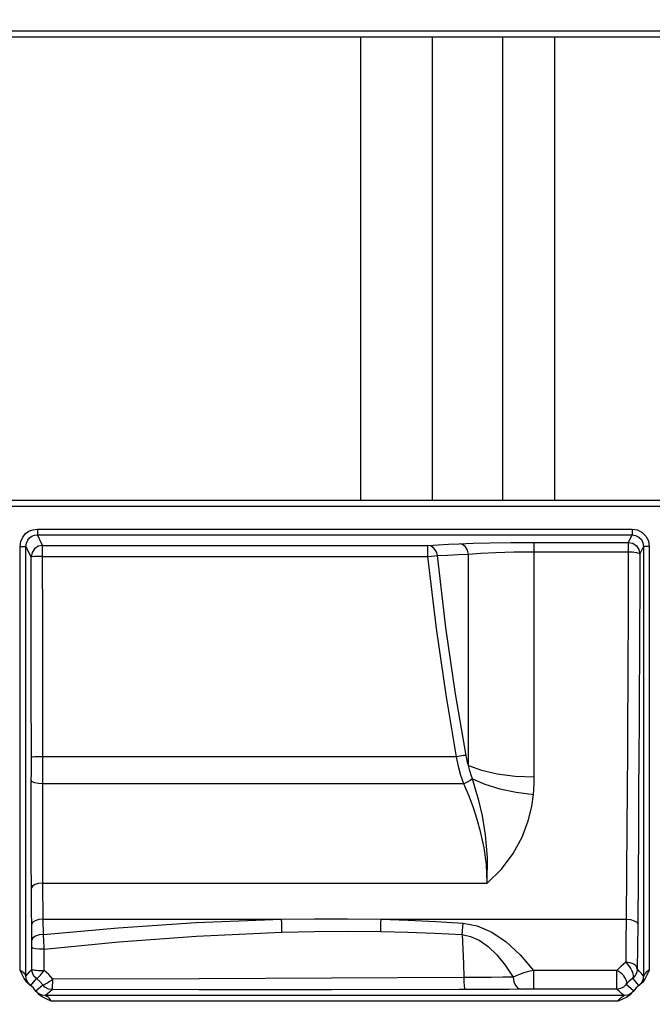
# Model space of a CAD drawing. Extents: x 0 to 420, y 0 to 297.
# Drawn here: x 326 to 337, y 181 to 198 of the extents above; entities that cross this region are included whole.
import ezdxf
from ezdxf.enums import TextEntityAlignment as Align

# ---------------------------------------------------------------- set-up
doc = ezdxf.new("R2010")
doc.units = 0
doc.header["$LTSCALE"] = 23.1
doc.layers.get('0').update_dxf_attribs({"linetype": 'CONTINUOUS'})
doc.layers.add('DIMENSION', color=7, linetype='CONTINUOUS')
doc.styles.add('TEXTSTYLE_3', font='arial.ttf')
doc.dimstyles.get("Standard").update_dxf_attribs({"dimtxt": 2.5, "dimasz": 2.5, "dimexe": 1.25, "dimexo": 0.625, "dimtad": 1, "dimcen": 2.5, "dimazin": 3, "dimtfac": 1, "dimtmove": 0, "dimatfit": 3})

# ---------------------------------------------------------------- blocks, each defined once
blk = doc.blocks.new('_FILLED')
at = {"color": 0, "linetype": 'BYBLOCK'}
blk.add_solid([(0, 0), (-1, 0.1875), (-1, -0.1875)], dxfattribs=at)
blk = doc.blocks.new('*D13')
at = {"layer": 'DIMENSION', "color": 2, "linetype": 'CONTINUOUS'}
for p, q in [((337.137, 212.419), (386.174, 212.419)), ((384.174, 212.419), (384.174, 194.019)), ((384.174, 175.619), (384.174, 194.019)), ((337.075, 175.619), (386.174, 175.619))]:
    blk.add_line(p, q, dxfattribs=at)
at = {"layer": 'DIMENSION', "color": 2, "linetype": 'CONTINUOUS', "xscale": 4, "yscale": 4, "zscale": 4}
for p, rotation in [((384.174, 212.419), 90), ((384.174, 175.619), 270)]:
    blk.add_blockref('_FILLED', p, dxfattribs=dict(at, rotation=rotation))
at = {"layer": 'DIMENSION', "color": 5, "linetype": 'CONTINUOUS', "style": 'TEXTSTYLE_3'}
blk.add_text('184', height=3.5, rotation=90, dxfattribs=at).set_placement((383.299, 194.019), align=Align.CENTER)
blk = doc.blocks.new('*D14')
at = {"layer": 'DIMENSION', "color": 2, "linetype": 'CONTINUOUS'}
for p, q in [((309.199, 213.419), (395.724, 213.419)), ((393.724, 213.419), (393.724, 194.019)), ((393.724, 174.619), (393.724, 194.019)), ((309.133, 174.619), (395.724, 174.619))]:
    blk.add_line(p, q, dxfattribs=at)
at = {"layer": 'DIMENSION', "color": 2, "linetype": 'CONTINUOUS', "xscale": 4, "yscale": 4, "zscale": 4}
for p, rotation in [((393.724, 213.419), 90), ((393.724, 174.619), 270)]:
    blk.add_blockref('_FILLED', p, dxfattribs=dict(at, rotation=rotation))
at = {"layer": 'DIMENSION', "color": 5, "linetype": 'CONTINUOUS', "style": 'TEXTSTYLE_3'}
blk.add_text('194', height=3.5, rotation=90, dxfattribs=at).set_placement((392.849, 194.019), align=Align.CENTER)
blk = doc.blocks.new('*D16')
at = {"color": 2, "linetype": 'CONTINUOUS'}
for p, q in [((319.383, 215.593), (405.719, 215.593)), ((403.719, 215.593), (403.719, 194.019)), ((403.719, 172.445), (403.719, 194.019)), ((319.383, 172.445), (405.719, 172.445))]:
    blk.add_line(p, q, dxfattribs=at)
at = {"color": 2, "linetype": 'CONTINUOUS', "xscale": 4, "yscale": 4, "zscale": 4}
for p, rotation in [((403.719, 215.593), 90), ((403.719, 172.445), 270)]:
    blk.add_blockref('_FILLED', p, dxfattribs=dict(at, rotation=rotation))
at = {"color": 5, "linetype": 'CONTINUOUS', "style": 'TEXTSTYLE_3'}
blk.add_text('216', height=3.5, rotation=90, dxfattribs=at).set_placement((402.844, 194.019), align=Align.CENTER)

msp = doc.modelspace()

# ---------------------------------------------------------------- linework, layer by layer
at = {"color": 9, "linetype": 'CONTINUOUS'}
for p, q in [((340.577, 198.136), (325.739, 198.136)), ((325.739, 189.901), (340.577, 189.901)), ((326.485, 189.501), (336.806, 189.501)), ((326.485, 189.401), (336.806, 189.401)), ((326.576, 189.218), (326.485, 189.401)), ((335.108, 189.27), (336.741, 189.27)), ((336.806, 189.401), (336.741, 189.27)), ((326.185, 181.85), (326.185, 189.201)), ((326.285, 181.747), (326.285, 189.201)), ((326.376, 189.018), (326.285, 189.201)), ((326.576, 189.218), (333.262, 189.218)), ((335.108, 189.107), (336.741, 189.107)), ((337.006, 189.201), (336.941, 189.07)), ((337.006, 189.201), (337.006, 181.747)), ((337.106, 189.201), (337.106, 181.85)), ((326.576, 189.026), (333.262, 189.026)), ((333.762, 185.553), (326.58, 185.553)), ((333.884, 185.084), (326.579, 185.084)), ((326.586, 182.734), (326.581, 183.358)), ((326.581, 183.358), (334.293, 183.358)), ((326.586, 182.734), (330.724, 182.734)), ((332.449, 182.734), (336.705, 182.734)), ((326.376, 181.85), (326.388, 181.864)), ((326.39, 181.838), (326.388, 181.864)), ((336.543, 181.845), (335.093, 181.845)), ((336.897, 181.871), (336.897, 181.868)), ((326.368, 181.585), (326.468, 181.704)), ((326.46, 181.493), (326.579, 181.593)), ((326.468, 181.704), (326.468, 181.704)), ((326.616, 181.555), (326.579, 181.593)), ((336.831, 181.493), (336.703, 181.601)), ((336.823, 181.716), (336.817, 181.711)), ((336.923, 181.585), (336.817, 181.711)), ((336.817, 181.711), (336.817, 181.711)), ((336.669, 181.41), (326.622, 181.41)), ((326.701, 181.479), (326.739, 181.513)), ((326.739, 181.513), (326.738, 181.513)), ((333.901, 181.512), (333.808, 181.512)), ((336.543, 181.521), (335.093, 181.521)), ((336.553, 181.521), (336.543, 181.521)), ((336.549, 181.516), (336.543, 181.521)), ((336.565, 181.31), (326.726, 181.31))]:
    msp.add_line(p, q, dxfattribs=at)
at = {"color": 7, "linetype": 'CONTINUOUS'}
for p, q in [((340.577, 198.036), (325.739, 198.036)), ((325.739, 190.001), (340.577, 190.001)), ((326.468, 181.704), (326.425, 181.748)), ((336.897, 181.868), (336.887, 181.81)), ((336.703, 181.601), (336.659, 181.558))]:
    msp.add_line(p, q, dxfattribs=at)
at = {"color": 9, "linetype": 'CONTINUOUS'}
for points in [[(332.099, 190.001), (332.099, 190.276), (332.099, 192.766), (332.099, 195.272), (332.099, 197.762), (332.099, 198.036)], [(333.335, 198.036), (333.335, 197.869), (333.335, 195.307), (333.335, 192.73), (333.335, 190.169), (333.335, 190.001)], [(334.564, 190.001), (334.564, 191.331), (334.564, 194.019), (334.564, 196.707), (334.564, 198.036)], [(335.463, 198.036), (335.463, 196.767), (335.463, 194.019), (335.463, 191.27), (335.463, 190.001)], [(326.185, 189.201), (326.197, 189.286), (326.232, 189.363), (326.281, 189.422), (326.339, 189.463), (326.405, 189.49), (326.485, 189.501)], [(326.485, 189.501), (326.485, 189.452), (326.485, 189.416), (326.485, 189.401)], [(336.806, 189.501), (336.806, 189.452), (336.806, 189.416), (336.806, 189.401)], [(336.806, 189.501), (336.899, 189.486), (336.982, 189.444), (337.048, 189.379), (337.091, 189.295), (337.106, 189.201)], [(326.285, 189.201), (326.293, 189.258), (326.316, 189.309), (326.349, 189.348), (326.387, 189.376), (326.432, 189.394), (326.485, 189.401)], [(333.262, 189.218), (333.441, 189.227), (333.621, 189.237), (333.804, 189.246)], [(333.804, 189.246), (334.05, 189.256), (334.345, 189.263), (334.702, 189.268), (335.108, 189.27)], [(333.967, 189.068), (333.949, 189.137), (333.913, 189.194), (333.862, 189.232), (333.804, 189.246)], [(335.108, 189.107), (335.108, 189.17), (335.108, 189.222), (335.108, 189.256), (335.108, 189.27)], [(336.741, 189.27), (336.741, 189.256), (336.741, 189.222), (336.741, 189.17), (336.741, 189.107)], [(336.741, 189.27), (336.817, 189.255), (336.882, 189.212), (336.925, 189.147), (336.941, 189.07)], [(336.806, 189.401), (336.868, 189.391), (336.924, 189.363), (336.968, 189.32), (336.996, 189.264), (337.006, 189.201)], [(326.185, 189.201), (326.234, 189.201), (326.271, 189.201), (326.285, 189.201)], [(326.576, 189.218), (326.501, 189.203), (326.435, 189.16), (326.392, 189.095), (326.376, 189.018)], [(326.576, 189.026), (326.576, 189.099), (326.576, 189.16), (326.576, 189.201), (326.576, 189.218)], [(333.262, 189.026), (333.262, 189.083), (333.262, 189.136), (333.262, 189.178), (333.262, 189.207), (333.262, 189.218)], [(333.428, 189.04), (333.415, 189.094), (333.39, 189.143), (333.354, 189.183), (333.31, 189.208), (333.262, 189.218)], [(333.428, 189.04), (333.605, 189.049), (333.785, 189.059), (333.967, 189.068)], [(333.967, 189.068), (334.182, 189.084), (334.441, 189.096), (334.753, 189.104), (335.108, 189.107)], [(333.967, 185.399), (333.967, 186.634), (333.967, 187.859), (333.967, 189.068)], [(335.108, 185.203), (335.108, 186.519), (335.108, 187.822), (335.108, 189.107)], [(336.741, 189.107), (336.739, 188.463), (336.736, 187.854), (336.734, 187.298), (336.731, 186.766), (336.728, 186.216), (336.725, 185.629), (336.721, 184.995), (336.717, 184.305), (336.711, 183.554), (336.705, 182.734)], [(336.741, 189.107), (336.816, 189.104), (336.881, 189.096), (336.924, 189.084), (336.941, 189.07)], [(336.941, 189.07), (336.939, 188.421), (336.936, 187.808), (336.934, 187.247), (336.931, 186.711), (336.928, 186.158), (336.925, 185.566), (336.921, 184.927), (336.917, 184.232), (336.911, 183.475), (336.905, 182.649)], [(337.106, 189.201), (337.057, 189.201), (337.02, 189.201), (337.006, 189.201)], [(326.576, 189.026), (326.502, 189.026), (326.437, 189.024), (326.393, 189.021), (326.376, 189.018)], [(326.38, 185.538), (326.378, 186.727), (326.377, 187.887), (326.376, 189.018)], [(326.58, 185.553), (326.578, 186.739), (326.577, 187.897), (326.576, 189.026)], [(333.262, 189.026), (333.326, 189.033), (333.383, 189.037), (333.428, 189.04)], [(333.762, 185.553), (333.58, 186.623), (333.411, 187.776), (333.262, 189.026)], [(333.926, 185.576), (333.744, 186.643), (333.576, 187.793), (333.428, 189.04)], [(326.379, 185.137), (326.38, 185.263), (326.38, 185.393), (326.38, 185.538)], [(326.58, 185.553), (326.504, 185.551), (326.44, 185.548), (326.396, 185.544), (326.38, 185.538)], [(326.579, 185.084), (326.58, 185.231), (326.58, 185.383), (326.58, 185.553)], [(333.926, 185.576), (333.882, 185.571), (333.825, 185.563), (333.762, 185.553)], [(333.884, 185.084), (333.837, 185.226), (333.796, 185.381), (333.762, 185.553)], [(333.967, 185.399), (333.952, 185.454), (333.938, 185.513), (333.926, 185.576)], [(334.035, 185.167), (334.015, 185.231), (333.992, 185.306), (333.967, 185.399)], [(333.967, 185.399), (334.191, 185.317), (334.466, 185.255), (334.778, 185.217), (335.108, 185.203)], [(326.381, 183.278), (326.379, 183.726), (326.378, 184.138), (326.377, 184.51), (326.378, 184.841), (326.379, 185.137)], [(326.579, 185.084), (326.503, 185.089), (326.439, 185.1), (326.395, 185.117), (326.379, 185.137)], [(334.035, 185.167), (333.994, 185.139), (333.942, 185.11), (333.884, 185.084)], [(334.293, 183.357), (334.298, 183.803), (334.263, 184.195), (334.208, 184.525), (334.146, 184.795), (334.086, 185.008), (334.035, 185.167)], [(334.035, 185.167), (334.253, 185.074), (334.511, 184.996), (334.796, 184.935), (335.095, 184.895)], [(335.095, 184.895), (335.103, 184.991), (335.107, 185.092), (335.108, 185.203)], [(326.581, 183.358), (326.579, 183.774), (326.578, 184.157), (326.577, 184.502), (326.578, 184.809), (326.579, 185.084)], [(334.293, 183.358), (334.277, 183.68), (334.237, 183.971), (334.182, 184.231), (334.12, 184.461), (334.053, 184.666), (333.977, 184.866), (333.884, 185.084)], [(334.293, 183.358), (334.539, 183.601), (334.743, 183.873), (334.897, 184.159), (335.002, 184.439), (335.065, 184.69), (335.095, 184.895)], [(326.581, 183.358), (326.506, 183.351), (326.441, 183.334), (326.398, 183.308), (326.381, 183.278)], [(326.386, 182.649), (326.385, 182.858), (326.383, 183.067), (326.381, 183.278)], [(330.724, 182.734), (331.295, 182.743), (331.87, 182.743), (332.449, 182.734)], [(326.586, 182.734), (326.511, 182.727), (326.446, 182.708), (326.403, 182.681), (326.386, 182.649)], [(326.389, 182.373), (326.388, 182.464), (326.387, 182.556), (326.386, 182.649)], [(326.589, 182.469), (326.588, 182.557), (326.587, 182.645), (326.586, 182.734)], [(326.589, 182.469), (327.884, 182.585), (329.239, 182.675), (330.724, 182.734)], [(330.73, 182.509), (330.728, 182.586), (330.726, 182.661), (330.724, 182.734)], [(332.443, 182.524), (332.445, 182.595), (332.447, 182.666), (332.449, 182.734)], [(332.449, 182.734), (332.923, 182.718), (333.399, 182.695), (333.876, 182.664)], [(333.859, 182.466), (333.864, 182.534), (333.87, 182.601), (333.876, 182.664)], [(333.876, 182.664), (334.116, 182.619), (334.37, 182.512), (334.624, 182.342), (334.867, 182.117), (335.093, 181.845)], [(336.705, 182.734), (336.701, 182.347), (336.697, 181.988)], [(336.705, 182.734), (336.78, 182.727), (336.845, 182.708), (336.889, 182.681), (336.905, 182.649)], [(336.905, 182.649), (336.901, 182.246), (336.897, 181.871)], [(326.589, 182.469), (326.513, 182.462), (326.449, 182.441), (326.405, 182.41), (326.389, 182.373)], [(326.604, 182.214), (326.602, 182.249), (326.601, 182.284), (326.599, 182.319), (326.597, 182.354), (326.594, 182.391), (326.592, 182.429), (326.589, 182.469)], [(326.604, 182.214), (327.897, 182.339), (329.248, 182.44), (330.73, 182.51)], [(330.73, 182.51), (331.297, 182.523), (331.868, 182.528), (332.443, 182.523)], [(332.443, 182.523), (332.913, 182.512), (333.385, 182.493), (333.859, 182.466)], [(333.859, 182.466), (333.868, 182.215), (333.878, 181.968), (333.888, 181.724)], [(333.859, 182.466), (334.001, 182.436), (334.152, 182.369), (334.306, 182.262), (334.458, 182.118), (334.604, 181.939), (334.743, 181.728)], [(326.388, 181.864), (326.389, 182.052), (326.389, 182.245)], [(326.389, 182.245), (326.389, 182.262), (326.389, 182.28), (326.389, 182.297), (326.389, 182.315), (326.389, 182.334), (326.389, 182.353), (326.389, 182.373)], [(326.604, 182.214), (326.524, 182.216), (326.454, 182.222), (326.407, 182.232), (326.389, 182.245)], [(326.603, 181.843), (326.603, 182.026), (326.604, 182.214)], [(336.697, 181.988), (336.609, 181.916), (336.543, 181.845)], [(336.804, 181.846), (336.787, 181.877), (336.767, 181.907), (336.745, 181.937), (336.721, 181.964), (336.697, 181.988)], [(336.897, 181.871), (336.892, 181.893), (336.881, 181.915), (336.862, 181.935), (336.837, 181.953), (336.807, 181.968), (336.772, 181.979), (336.735, 181.985), (336.697, 181.988)], [(326.185, 181.85), (326.2, 181.844), (326.216, 181.835), (326.231, 181.822), (326.245, 181.807), (326.257, 181.792), (326.266, 181.779), (326.272, 181.768), (326.277, 181.759), (326.281, 181.753), (326.284, 181.748), (326.285, 181.747)], [(326.285, 181.747), (326.32, 181.787), (326.355, 181.826), (326.376, 181.85)], [(326.368, 181.585), (326.323, 181.629), (326.295, 181.685), (326.285, 181.747)], [(326.388, 181.864), (326.392, 181.86), (326.403, 181.857), (326.419, 181.853), (326.441, 181.85), (326.467, 181.848), (326.498, 181.846), (326.531, 181.844)], [(326.468, 181.704), (326.475, 181.705), (326.485, 181.711), (326.499, 181.723), (326.516, 181.74), (326.536, 181.761), (326.557, 181.786), (326.58, 181.814), (326.603, 181.843)], [(326.531, 181.844), (326.567, 181.843), (326.603, 181.843)], [(326.752, 181.696), (326.683, 181.775), (326.603, 181.843)], [(333.888, 181.724), (331.592, 181.711), (329.293, 181.701), (326.752, 181.696)], [(334.743, 181.728), (334.563, 181.727), (334.361, 181.725), (334.137, 181.724), (333.888, 181.724)], [(333.888, 181.724), (333.889, 181.645), (333.892, 181.576), (333.896, 181.53), (333.901, 181.512)], [(335.093, 181.845), (335.008, 181.826), (334.926, 181.802), (334.853, 181.777), (334.792, 181.752), (334.743, 181.728)], [(334.743, 181.728), (334.752, 181.65), (334.781, 181.582), (334.825, 181.536), (334.878, 181.519)], [(335.093, 181.845), (335.093, 181.779), (335.093, 181.706), (335.093, 181.635), (335.093, 181.576), (335.093, 181.536), (335.093, 181.521)], [(336.543, 181.635), (336.543, 181.67), (336.543, 181.707), (336.543, 181.743), (336.543, 181.78), (336.543, 181.814), (336.543, 181.845)], [(336.703, 181.601), (336.711, 181.62), (336.713, 181.642), (336.709, 181.668), (336.699, 181.695), (336.683, 181.724), (336.662, 181.753), (336.636, 181.78), (336.607, 181.805), (336.576, 181.827), (336.543, 181.845)], [(336.817, 181.711), (336.826, 181.723), (336.831, 181.74), (336.831, 181.762), (336.826, 181.787), (336.817, 181.815), (336.804, 181.846)], [(337.006, 181.747), (336.968, 181.79), (336.932, 181.831), (336.897, 181.871)], [(337.006, 181.747), (336.996, 181.685), (336.968, 181.629), (336.923, 181.585)], [(337.106, 181.85), (337.09, 181.844), (337.074, 181.834), (337.059, 181.821), (337.047, 181.808), (337.037, 181.795), (337.028, 181.783), (337.022, 181.772), (337.016, 181.762), (337.011, 181.754), (337.008, 181.749), (337.006, 181.747)], [(326.355, 181.591), (326.361, 181.587), (326.366, 181.585), (326.368, 181.585)], [(326.579, 181.593), (326.527, 181.652), (326.468, 181.704)], [(326.579, 181.593), (326.585, 181.592), (326.597, 181.596), (326.614, 181.605), (326.636, 181.617)], [(326.636, 181.617), (326.662, 181.633), (326.691, 181.652), (326.721, 181.673), (326.752, 181.696)], [(326.739, 181.513), (326.741, 181.517), (326.743, 181.527), (326.746, 181.544), (326.748, 181.567), (326.749, 181.594), (326.751, 181.626), (326.752, 181.66), (326.752, 181.696)], [(336.543, 181.521), (336.543, 181.525), (336.543, 181.536), (336.543, 181.553), (336.543, 181.576), (336.543, 181.603), (336.543, 181.635)], [(336.817, 181.711), (336.752, 181.656), (336.703, 181.601)], [(336.936, 181.591), (336.93, 181.587), (336.925, 181.585), (336.923, 181.585)], [(326.622, 181.41), (326.56, 181.419), (326.504, 181.448), (326.46, 181.493)], [(326.466, 181.48), (326.464, 181.484), (326.462, 181.487), (326.461, 181.49), (326.46, 181.492), (326.46, 181.493)], [(326.622, 181.41), (326.662, 181.445), (326.701, 181.479)], [(326.726, 181.31), (326.719, 181.326), (326.709, 181.343), (326.696, 181.357), (326.683, 181.37), (326.67, 181.379), (326.66, 181.387), (326.65, 181.393), (326.643, 181.397), (326.636, 181.401), (326.631, 181.404), (326.627, 181.406), (326.624, 181.408), (326.623, 181.409), (326.622, 181.41)], [(334.878, 181.519), (334.672, 181.517), (334.442, 181.515), (334.185, 181.513), (333.901, 181.512)], [(335.093, 181.521), (335.032, 181.521), (334.972, 181.521), (334.92, 181.52), (334.878, 181.519)], [(336.669, 181.41), (336.625, 181.448), (336.583, 181.485), (336.549, 181.516)], [(336.565, 181.31), (336.571, 181.325), (336.581, 181.34), (336.592, 181.354), (336.604, 181.366), (336.616, 181.375), (336.626, 181.383), (336.635, 181.389), (336.644, 181.394), (336.65, 181.398), (336.656, 181.402), (336.662, 181.405), (336.666, 181.407), (336.668, 181.409), (336.669, 181.41)], [(336.831, 181.493), (336.787, 181.448), (336.731, 181.419), (336.669, 181.41)], [(336.825, 181.48), (336.828, 181.484), (336.83, 181.488), (336.831, 181.491), (336.831, 181.493)]]:
    msp.add_lwpolyline(points, dxfattribs=at)
at = {"color": 7, "linetype": 'CONTINUOUS'}
for points in [[(326.355, 181.591), (326.3, 181.64), (326.257, 181.703), (326.223, 181.775), (326.185, 181.85)], [(326.425, 181.748), (326.398, 181.803), (326.39, 181.838)], [(336.887, 181.81), (336.86, 181.755), (336.823, 181.716)], [(337.106, 181.85), (337.068, 181.774), (337.034, 181.703), (336.992, 181.641), (336.936, 181.591)], [(326.738, 181.513), (326.678, 181.522), (326.623, 181.55), (326.616, 181.555)], [(336.659, 181.558), (336.604, 181.531), (336.553, 181.521)], [(326.726, 181.31), (326.649, 181.348), (326.578, 181.382), (326.516, 181.424), (326.466, 181.48)], [(333.808, 181.512), (331.595, 181.511), (329.289, 181.511), (326.739, 181.513)], [(336.825, 181.48), (336.776, 181.425), (336.713, 181.382), (336.641, 181.347), (336.565, 181.31)]]:
    msp.add_lwpolyline(points, dxfattribs=at)
for centre, start, end in [((326.133, 181.258), 33.6764, 56.3231), ((337.158, 181.258), 123.6767, 146.3237)]:
    msp.add_arc(centre, 0.4, start, end, dxfattribs=at)

# ---------------------------------------------------------------- dimensions: what is measured, and where the dimension line sits
at = {"color": 2, "linetype": 'CONTINUOUS'}
dim = msp.add_linear_dim(base=(403.719, 172.445), p1=(319.383, 215.593), p2=(319.383, 172.445), angle=270, dimstyle='Standard', dxfattribs=at)
dim.commit()
dim.dimension.update_dxf_attribs({"geometry": '*D16', "text_midpoint": (403.719, 193.974), "dimtype": 128})
at = {"layer": 'DIMENSION', "color": 2, "linetype": 'CONTINUOUS'}
for base, p1, p2, picture, middle in [((393.724, 174.619), (309.199, 213.419), (309.133, 174.619), '*D14', (393.724, 194.169)), ((384.174, 175.619), (337.137, 212.419), (337.075, 175.619), '*D13', (384.174, 194.169))]:
    dim = msp.add_linear_dim(base=base, p1=p1, p2=p2, angle=270, dimstyle='Standard', dxfattribs=at)
    dim.commit()
    dim.dimension.update_dxf_attribs({"geometry": picture, "text_midpoint": middle, "dimtype": 128})

doc.saveas('drawing.dxf')
